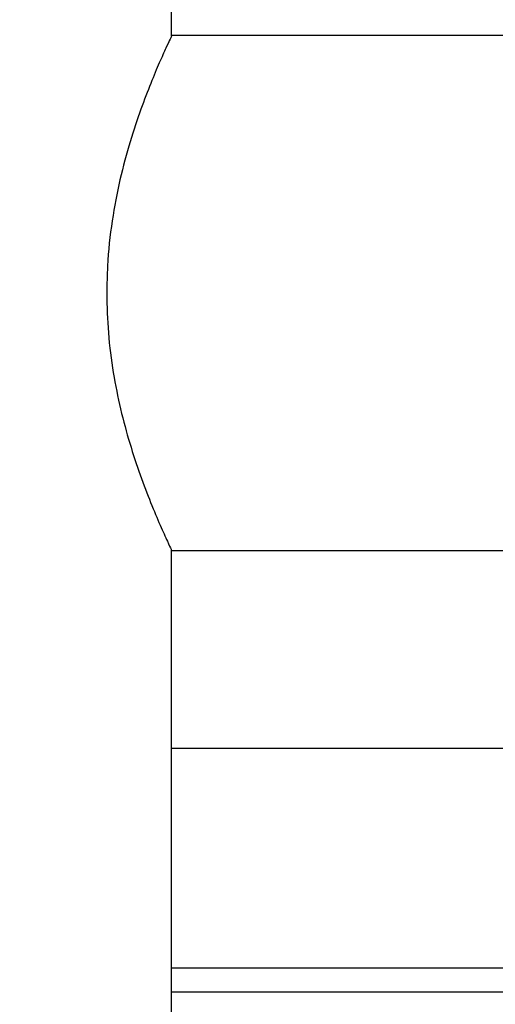
# Model space of a CAD drawing. Extents: x -23 to 223, y 1 to 178.
# Drawn here: x 157 to 158, y 36 to 40 of the extents above; entities that cross this region are included whole.
import ezdxf

# ---------------------------------------------------------------- set-up
doc = ezdxf.new("R2010")
doc.units = 0
doc.header["$LTSCALE"] = 8
doc.header["$MEASUREMENT"] = 0
doc.layers.get('0').update_dxf_attribs({"linetype": 'CONTINUOUS'})
doc.styles.add('SLDTEXTSTYLE0', font='TXT', dxfattribs={"width": 0.75})
doc.dimstyles.get("Standard").update_dxf_attribs({"dimtxt": 0.18, "dimasz": 0.18, "dimexe": 0.18, "dimexo": 0.0625, "dimgap": 0.09, "dimtad": 0, "dimtih": 1, "dimtoh": 1, "dimdec": 4, "dimzin": 0, "dimdsep": 46, "dimtxsty": 'Standard', "dimcen": 0.09, "dimadec": 0, "dimazin": 0, "dimtfac": 1, "dimtdec": 4, "dimtofl": 0, "dimtmove": 0, "dimatfit": 3, "dimfxl": 1, "dimtolj": 1, "dimtzin": 0, "dimarcsym": 0})

msp = doc.modelspace()

# ---------------------------------------------------------------- linework, layer by layer
at = {"color": 7, "linetype": 'Continuous'}
for p, q in [((157.2877, 39.6232), (157.2878, 50.7902)), ((158.7783, 39.6234), (157.2876, 39.6234)), ((157.2864, 37.9633), (158.6862, 37.9633)), ((157.2877, 34.8203), (157.2877, 37.9662)), ((157.2877, 37.3261), (167.6395, 37.3261)), ((157.2877, 36.618), (167.6395, 36.618)), ((167.6395, 36.5393), (157.2877, 36.5393))]:
    msp.add_line(p, q, dxfattribs=at)
for points, knots in [([(157.2876, 39.6232), (157.2867, 39.6212), (157.2848, 39.6173), (157.2701, 39.5858), (157.2486, 39.5381), (157.2205, 39.4716), (157.1878, 39.3866), (157.1529, 39.2826), (157.1199, 39.1615), (157.0938, 39.0263), (157.08, 38.9014), (157.0787, 38.8225), (157.0782, 38.7934)], [0, 0, 0, 0, 0.101287, 0.195862, 0.292966, 0.391933, 0.493321, 0.60111, 0.711906, 0.821001, 0.934002, 1, 1, 1, 1]), ([(157.0782, 38.7934), (157.0792, 38.7504), (157.0814, 38.663), (157.098, 38.5368), (157.1222, 38.4171), (157.1524, 38.3059), (157.1864, 38.204), (157.2207, 38.1144), (157.252, 38.0409), (157.2745, 37.9913), (157.2868, 37.9654), (157.2865, 37.9659), (157.2864, 37.9662)], [0, 0, 0, 0, 0.097374, 0.197832, 0.295143, 0.394923, 0.499434, 0.606635, 0.716944, 0.830885, 0.933883, 1, 1, 1, 1])]:
    msp.add_open_spline(points, degree=3, knots=knots, dxfattribs=at)

# ---------------------------------------------------------------- leaders
at = {"color": 7, "linetype": 'Continuous', "annotation_type": 0, "has_hookline": 1, "hookline_direction": 0, "text_width": 42.7429}
msp.add_leader([(152.0421, 48.195), (176.874, 37.3966), (179.874, 37.3966)], dimstyle='Standard', override={"dimtxt": 1.333333, "dimasz": 3, "dimexe": 1, "dimgap": 0.333333, "dimzin": 12, "dimtxsty": 'SLDTEXTSTYLE0', "dimclrd": 7, "dimclre": 176, "dimclrt": 176, "dimtdec": 3, "dimtzin": 12}, dxfattribs=at)

doc.saveas('drawing.dxf')
